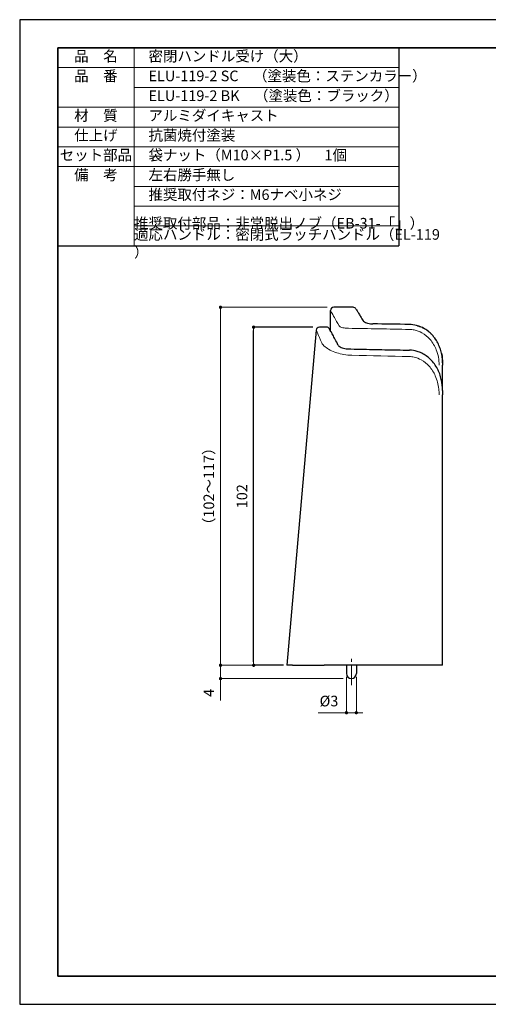
# Model space of a CAD drawing. Units: millimetres. Extents: x 1158 to 1578, y 84 to 728.
# Drawn here: x 1158 to 1299, y 431 to 728 of the extents above; entities that cross this region are included whole.
import ezdxf

# ---------------------------------------------------------------- set-up
doc = ezdxf.new("R2010")
doc.units = ezdxf.units.MM
doc.header["$PDSIZE"] = -3
for name, pattern in [('中心線1', [18, 12, -2, 2, -2]), ('中線', [2, 1, 1]), ('寸法線', [2, 1, 1]), ('文字', [2, 1, 1]), ('細線', [2, 1, 1])]:
    doc.linetypes.add(name, pattern=pattern)
for name, color, linetype, lineweight in [('AM_0', 7, '中線', 30), ('AM_2', 1, '細線', 13), ('AM_5', 3, '寸法線', 13), ('AM_6', 2, '文字', 13), ('AM_7', 4, '中心線1', 13), ('waku', 7, 'Continuous', 35)]:
    doc.layers.add(name, color=color, linetype=linetype, lineweight=lineweight)
doc.layers.add('size', color=5, linetype='Continuous', lineweight=25, plot=False)
doc.styles.get("Standard").update_dxf_attribs({"font": 'romans.shx', "width": 0.7, "bigfont": 'extfont.shx'})
doc.dimstyles.new('SYS$0', dxfattribs={"dimtxt": 3.2, "dimasz": 1, "dimexe": 0, "dimexo": 1, "dimgap": 1.5, "dimtad": 1, "dimdsep": 46, "dimtxsty": 'STANDARD', "dimblk": 'DOT', "dimcen": 0, "dimclrd": 256, "dimclre": 256, "dimclrt": 7, "dimadec": 0, "dimazin": 2, "dimtp": 0.1, "dimtm": 0.1, "dimtfac": 0.71, "dimtmove": 0, "dimatfit": 3, "dimldrblk": 'OPEN30', "dimfxl": 1, "dimlwd": -1, "dimlwe": -1, "dimarcsym": 1})

# ---------------------------------------------------------------- blocks, each defined once
blk = doc.blocks.new('_Dot')
at = {"color": 0, "linetype": 'ByBlock', "lineweight": -2}
blk.add_line((-0.5, 0), (-1, 0), dxfattribs=at)
at = {"color": 0, "linetype": 'ByBlock', "const_width": 0.5}
blk.add_lwpolyline([(-0.25, 0, 1), (0.25, 0, 1)], format="xyb", close=True, dxfattribs=at)
blk = doc.blocks.new('_OPEN30')
at = {"color": 0, "linetype": 'ByBlock'}
for p, q in [((-1, 0.27), (0, 0)), ((0, 0), (-1, -0.27)), ((0, 0), (-1, 0))]:
    blk.add_line(p, q, dxfattribs=at)
blk = doc.blocks.new('*D126')
at = {"layer": 'AM_5', "transparency": 16777216}
for p, q in [((1256.19, 530.23), (1256.19, 519.43)), ((1259.19, 530.23), (1259.19, 519.43)), ((1255.19, 519.43), (1247.67, 519.43)), ((1259.19, 519.43), (1256.19, 519.43)), ((1260.19, 519.43), (1261.19, 519.43))]:
    blk.add_line(p, q, dxfattribs=at)
at = {"layer": 'Defpoints', "color": 0, "transparency": 16777216}
for p in [(1256.19, 531.23), (1259.19, 531.23), (1256.19, 519.43)]:
    blk.add_point(p, dxfattribs=at)
at = {"layer": 'AM_5', "linetype": 'ByBlock', "transparency": 16777216}
blk.add_blockref('_Dot', (1256.19, 519.43), dxfattribs=at)
at = {"layer": 'AM_5', "linetype": 'ByBlock', "transparency": 16777216, "rotation": 180}
blk.add_blockref('_Dot', (1259.19, 519.43), dxfattribs=at)
at = {"layer": 'AM_5', "color": 7, "ltscale": 0.5, "transparency": 16777216, "insert": (1250.93, 522.53), "char_height": 3.2, "attachment_point": 5}
blk.add_mtext('%%c3', dxfattribs=at)
blk = doc.blocks.new('*D223')
at = {"layer": 'AM_5', "transparency": 16777216}
for p, q in [((1218.19, 534.73), (1218.19, 535.73)), ((1237.19, 533.73), (1218.19, 533.73)), ((1218.19, 533.73), (1218.19, 529.73)), ((1255.19, 529.73), (1218.19, 529.73)), ((1218.19, 528.73), (1218.19, 523.13))]:
    blk.add_line(p, q, dxfattribs=at)
at = {"layer": 'Defpoints', "color": 0, "transparency": 16777216}
for p in [(1238.19, 533.73), (1218.19, 529.73), (1256.19, 529.73)]:
    blk.add_point(p, dxfattribs=at)
at = {"layer": 'AM_5', "transparency": 16777216}
for p, rotation in [((1218.19, 533.73), 270), ((1218.19, 529.73), 90)]:
    blk.add_blockref('_Dot', p, dxfattribs=dict(at, rotation=rotation))
at = {"layer": 'AM_5', "color": 7, "transparency": 16777216, "insert": (1215.09, 525.43), "char_height": 3.2, "attachment_point": 5, "rotation": 90}
blk.add_mtext('4', dxfattribs=at)
blk = doc.blocks.new('*D224')
at = {"layer": 'AM_5', "transparency": 16777216}
for p, q in [((1250.4, 641.73), (1218.19, 641.73)), ((1218.19, 640.73), (1218.19, 534.73)), ((1237.19, 533.73), (1218.19, 533.73))]:
    blk.add_line(p, q, dxfattribs=at)
at = {"layer": 'Defpoints', "color": 0, "transparency": 16777216}
for p in [(1251.4, 641.73), (1218.19, 533.73), (1238.19, 533.73)]:
    blk.add_point(p, dxfattribs=at)
at = {"layer": 'AM_5', "transparency": 16777216}
for p, rotation in [((1218.19, 641.73), 90), ((1218.19, 533.73), 270)]:
    blk.add_blockref('_Dot', p, dxfattribs=dict(at, rotation=rotation))
at = {"layer": 'AM_5', "color": 7, "transparency": 16777216, "insert": (1215.09, 587.73), "char_height": 3.2, "attachment_point": 5, "rotation": 90}
blk.add_mtext('（102～117）', dxfattribs=at)

msp = doc.modelspace()

# ---------------------------------------------------------------- linework, layer by layer
at = {"layer": 'AM_0'}
for p, q in [((1169.097, 719.971), (1271.986, 719.971)), ((1169.097, 719.971), (1169.097, 660.296)), ((1271.986, 719.971), (1271.986, 660.296)), ((1169.097, 660.296), (1271.986, 660.296)), ((1258.194, 641.73), (1252.394, 641.73)), ((1251.394, 634.628), (1251.394, 640.73)), ((1250.194, 635.73), (1248.035, 635.73)), ((1247.038, 634.817), (1238.194, 533.73)), ((1285.194, 624.951), (1285.194, 624.304)), ((1285.194, 616.576), (1285.194, 624.304)), ((1285.194, 616.576), (1285.194, 615.275)), ((1285.194, 533.73), (1285.194, 615.275)), ((1239.941, 533.73), (1238.194, 533.73)), ((1284.159, 533.73), (1249.458, 533.73)), ((1256.194, 533.73), (1256.194, 531.23)), ((1259.194, 533.73), (1259.194, 531.23)), ((1285.194, 533.73), (1284.159, 533.73))]:
    msp.add_line(p, q, dxfattribs=at)
for centre, radius, start, end in [((1252.394, 640.73), 1, 90, 180), ((1258.194, 640.73), 1, 31.48747, 90), ((1248.035, 634.73), 1, 90, 175), ((1250.194, 634.73), 1, 29.10986, 90), ((1257.694, 531.23), 1.5, 180, 0)]:
    msp.add_arc(centre, radius, start, end, dxfattribs=at)
msp.add_ellipse((768.523, -28337.043), major_axis=(-34.139, 28977.991), ratio=0.9993908, start_param=6.2645096, end_param=6.2648922, dxfattribs=at)
for points, knots in [([(1259.047, 641.252), (1259.047, 641.252), (1259.078, 641.202), (1259.2, 641.002), (1259.291, 640.853), (1259.533, 640.456), (1259.682, 640.209), (1260.036, 639.621), (1260.24, 639.28), (1260.698, 638.508), (1260.952, 638.078), (1261.228, 637.605)], [1.9138266, 1.9138266, 1.9138266, 1.9138266, 2.2965908, 2.2965908, 2.6793549, 2.6793549, 3.062119, 3.062119, 3.4448832, 3.4448832, 3.8276473, 3.8276473, 3.8276473, 3.8276473]), ([(1261.228, 637.605), (1261.229, 637.604), (1261.254, 637.565), (1261.383, 637.45), (1261.491, 637.371), (1261.792, 637.205), (1261.991, 637.116), (1262.455, 636.957), (1262.72, 636.887), (1263.294, 636.781), (1263.602, 636.745), (1263.989, 636.726), (1264.061, 636.724), (1264.133, 636.723)], [0, 0, 0, 0, 0.09198862, 0.09198862, 0.19218584, 0.19218584, 0.30060728, 0.30060728, 0.40902873, 0.40902873, 0.51739922, 0.51739922, 0.54210723, 0.54210723, 0.54210723, 0.54210723]), ([(1285.194, 624.951), (1285.194, 625.504), (1285.162, 626.057), (1285.029, 627.158), (1284.928, 627.705), (1284.657, 628.785), (1284.486, 629.317), (1284.071, 630.355), (1283.828, 630.862), (1283.269, 631.837), (1282.953, 632.305), (1282.251, 633.19), (1281.864, 633.607), (1281.037, 634.362), (1280.598, 634.703), (1279.691, 635.292), (1279.225, 635.544), (1278.277, 635.958), (1277.795, 636.124), (1276.621, 636.423), (1275.917, 636.519), (1275.212, 636.531)], [0, 0, 0, 0, 0.1540202, 0.1540202, 0.3080405, 0.3080405, 0.4620607, 0.4620607, 0.6160809, 0.6160809, 0.7701011, 0.7701011, 0.9241214, 0.9241214, 1.0738565, 1.0738565, 1.2158088, 1.2158088, 1.3518373, 1.3518373, 1.5402023, 1.5402023, 1.5402023, 1.5402023]), ([(1277.684, 636.144), (1277.812, 636.105), (1277.939, 636.064), (1278.185, 635.978), (1278.304, 635.934), (1278.422, 635.888)], [0.223691849, 0.223691849, 0.223691849, 0.223691849, 0.259442378, 0.259442378, 0.29349457, 0.29349457, 0.29349457, 0.29349457]), ([(1279.086, 635.596), (1279.202, 635.54), (1279.318, 635.481), (1279.561, 635.35), (1279.689, 635.278), (1279.814, 635.203)], [0.358388582, 0.358388582, 0.358388582, 0.358388582, 0.393290966, 0.393290966, 0.432679274, 0.432679274, 0.432679274, 0.432679274]), ([(1253.745, 630.229), (1253.413, 630.873), (1253.105, 631.459), (1252.546, 632.513), (1252.295, 632.979), (1251.858, 633.784), (1251.673, 634.123), (1251.373, 634.667), (1251.259, 634.873), (1251.107, 635.147), (1251.068, 635.216), (1251.068, 635.216)], [0, 0, 0, 0, 0.4488425, 0.4488425, 0.8976851, 0.8976851, 1.3465276, 1.3465276, 1.7953701, 1.7953701, 2.2442126, 2.2442126, 2.2442126, 2.2442126]), ([(1280.434, 634.801), (1280.534, 634.731), (1280.632, 634.659), (1280.868, 634.48), (1281.005, 634.371), (1281.138, 634.259)], [0.499138159, 0.499138159, 0.499138159, 0.499138159, 0.53200464, 0.53200464, 0.579253774, 0.579253774, 0.579253774, 0.579253774]), ([(1281.703, 633.746), (1281.779, 633.671), (1281.854, 633.595), (1282.055, 633.386), (1282.179, 633.251), (1282.298, 633.114)], [0.648168838, 0.648168838, 0.648168838, 0.648168838, 0.677197286, 0.677197286, 0.726906798, 0.726906798, 0.726906798, 0.726906798]), ([(1253.745, 630.229), (1253.764, 630.193), (1253.812, 630.121), (1253.994, 629.947), (1254.126, 629.846), (1254.466, 629.647), (1254.674, 629.549), (1255.151, 629.378), (1255.421, 629.305), (1255.984, 629.204), (1256.277, 629.173), (1256.587, 629.164), (1256.601, 629.164), (1256.616, 629.164)], [0, 0, 0, 0, 0.10890078, 0.10890078, 0.21780156, 0.21780156, 0.32670234, 0.32670234, 0.43560311, 0.43560311, 0.53941286, 0.53941286, 0.54450389, 0.54450389, 0.54450389, 0.54450389]), ([(1282.823, 632.46), (1282.883, 632.379), (1282.941, 632.298), (1283.109, 632.058), (1283.216, 631.897), (1283.318, 631.734)], [0.803100524, 0.803100524, 0.803100524, 0.803100524, 0.830484002, 0.830484002, 0.883105336, 0.883105336, 0.883105336, 0.883105336]), ([(1256.616, 629.164), (1257.861, 629.139), (1259.106, 629.114), (1261.593, 629.063), (1262.835, 629.038), (1265.317, 628.987), (1266.557, 628.962), (1269.035, 628.91), (1270.272, 628.885), (1272.745, 628.834), (1273.981, 628.808), (1275.215, 628.782)], [-1.047152212, -1.047152212, -1.047152212, -1.047152212, -1.044077332, -1.044077332, -1.041002452, -1.041002452, -1.037927572, -1.037927572, -1.034852692, -1.034852692, -1.031777813, -1.031777813, -1.031777813, -1.031777813]), ([(1285.194, 616.576), (1285.194, 617.708), (1285.076, 618.844), (1284.695, 620.514), (1284.535, 621.065), (1284.142, 622.144), (1283.911, 622.673), (1283.374, 623.696), (1283.068, 624.19), (1282.382, 625.13), (1282.002, 625.576), (1281.185, 626.385), (1280.751, 626.751), (1279.857, 627.383), (1279.4, 627.653), (1278.472, 628.101), (1278.003, 628.283), (1276.775, 628.643), (1275.997, 628.766), (1275.215, 628.782)], [0, 0, 0, 0, 0.3185343, 0.3185343, 0.4778014, 0.4778014, 0.6370686, 0.6370686, 0.7963357, 0.7963357, 0.9556029, 0.9556029, 1.1087627, 1.1087627, 1.2509581, 1.2509581, 1.3849511, 1.3849511, 1.5926715, 1.5926715, 1.5926715, 1.5926715]), ([(1284.873, 627.904), (1284.895, 627.805), (1284.916, 627.706), (1285.11, 626.731), (1285.194, 625.84), (1285.194, 624.951)], [1.26454041, 1.26454041, 1.26454041, 1.26454041, 1.29255154, 1.29255154, 1.54022514, 1.54022514, 1.54022514, 1.54022514]), ([(1239.941, 533.73), (1240.183, 533.73), (1240.671, 533.73), (1242.089, 533.73), (1243.005, 533.73), (1244.865, 533.73), (1245.728, 533.73), (1247.55, 533.73), (1248.499, 533.73), (1249.458, 533.73)], [0, 0, 0, 0, 0.3895157, 0.3895157, 0.7803929, 0.7803929, 1.0681345, 1.0681345, 1.3560173, 1.3560173, 1.3560173, 1.3560173])]:
    msp.add_open_spline(points, degree=3, knots=knots, dxfattribs=at)
at = {"layer": 'AM_2'}
for p, q in [((1192.097, 719.971), (1192.097, 660.296)), ((1169.097, 714.004), (1271.986, 714.004)), ((1192.097, 708.036), (1271.986, 708.036)), ((1169.097, 702.069), (1271.986, 702.069)), ((1169.097, 696.101), (1271.986, 696.101)), ((1169.097, 690.134), (1271.986, 690.134)), ((1169.097, 684.166), (1271.986, 684.166)), ((1192.097, 678.199), (1271.986, 678.199)), ((1192.097, 672.231), (1271.986, 672.231)), ((1192.097, 666.264), (1271.986, 666.264))]:
    msp.add_line(p, q, dxfattribs=at)
for centre, start_param, end_param in [((619.384, 591.73), 1.0845047, 1.0992722), ((511.998, 585.73), 0.9957409, 1.0103626)]:
    msp.add_ellipse(centre, major_axis=(1403.176, 0), ratio=0.0349208, start_param=start_param, end_param=end_param, dxfattribs=at)
for points, knots in [([(1251.398, 640.727), (1251.398, 640.727), (1251.506, 640.537), (1252.131, 639.444), (1252.918, 638.065), (1253.963, 636.123)], [2.1611908, 2.1611908, 2.1611908, 2.1611908, 2.9116772, 2.9116772, 4.3224063, 4.3224063, 4.3224063, 4.3224063]), ([(1253.963, 636.123), (1254.038, 636.029), (1254.162, 635.936), (1254.6, 635.71), (1254.989, 635.586), (1255.856, 635.431), (1256.309, 635.388), (1256.769, 635.383)], [-0.27086918, -0.27086918, -0.27086918, -0.27086918, -0.2020973, -0.2020973, -0.09206229, -0.09206229, 0, 0, 0, 0]), ([(1247.04, 634.815), (1247.042, 634.814), (1247.205, 634.459), (1247.812, 633.118), (1248.225, 632.194), (1248.731, 631.01)], [-1.9536513, -1.9536513, -1.9536513, -1.9536513, -0.9315153, -0.9315153, 0, 0, 0, 0]), ([(1275.159, 635.049), (1275.671, 635.04), (1276.182, 634.981), (1277.483, 634.704), (1278.256, 634.411), (1279.905, 633.501), (1280.739, 632.815), (1282.243, 631.095), (1282.872, 630.028), (1283.888, 627.436), (1284.159, 625.868), (1284.159, 624.304)], [0, 0, 0, 0, 0.153566, 0.153566, 0.3992717, 0.3992717, 0.718689, 0.718689, 1.0848168, 1.0848168, 1.5539613, 1.5539613, 1.5539613, 1.5539613]), ([(1248.731, 631.01), (1248.917, 630.618), (1249.266, 630.204), (1250.567, 629.137), (1251.763, 628.487), (1254.619, 627.568), (1256.226, 627.281), (1257.862, 627.234)], [-1.2396432, -1.2396432, -1.2396432, -1.2396432, -0.9329392, -0.9329392, -0.4422129, -0.4422129, 0, 0, 0, 0]), ([(1275.159, 626.849), (1275.646, 626.838), (1276.131, 626.78), (1277.366, 626.511), (1278.1, 626.231), (1279.667, 625.366), (1280.462, 624.718), (1281.919, 623.099), (1282.543, 622.098), (1283.564, 619.776), (1283.904, 618.432), (1284.127, 616.474), (1284.159, 615.875), (1284.159, 615.275)], [0, 0, 0, 0, 0.1459532, 0.1459532, 0.3794783, 0.3794783, 0.6830609, 0.6830609, 1.0328143, 1.0328143, 1.4439738, 1.4439738, 1.6238921, 1.6238921, 1.6238921, 1.6238921])]:
    msp.add_open_spline(points, degree=3, knots=knots, dxfattribs=at)
at = {"layer": 'AM_7', "ltscale": 0.5}
msp.add_line((1257.694, 527.73), (1257.694, 536.73), dxfattribs=at)
at = {"layer": 'size'}
for p, q in [((1577.597, 728.471), (1157.597, 728.471)), ((1157.597, 728.471), (1157.597, 431.471)), ((1157.597, 431.471), (1577.597, 431.471))]:
    msp.add_line(p, q, dxfattribs=at)
at = {"layer": 'waku'}
for p, q in [((1169.097, 719.971), (1169.097, 439.971)), ((1566.097, 719.971), (1169.097, 719.971)), ((1169.097, 439.971), (1566.097, 439.971))]:
    msp.add_line(p, q, dxfattribs=at)

# ---------------------------------------------------------------- texts
at = {"layer": 'AM_6', "char_height": 3.2}
for s, insert, width, attachment_point in [('品\u3000名', (1180.597, 717.064), 23, 5), ('\u3000密閉ハンドル受け（大）', (1192.097, 717.064), 90, 4), ('品\u3000番', (1180.597, 711.096), 23, 5), ('\u3000ELU-119-2 SC\u3000（塗装色：ステンカラー）', (1192.097, 711.096), 90, 4), ('\u3000ELU-119-2 BK\u3000（塗装色：ブラック）', (1192.097, 705.129), 90, 4), ('材\u3000質', (1180.597, 699.161), 23, 5), ('\u3000アルミダイキャスト\u3000\u3000', (1192.097, 699.161), 90, 4), ('仕上げ', (1180.597, 693.194), 23, 5), ('\u3000抗菌焼付塗装', (1192.097, 693.194), 90, 4), ('セット部品', (1180.597, 687.226), 23, 5), ('\u3000袋ナット（M10×P1.5 ）\u30001個', (1192.097, 687.226), 90, 4), ('備\u3000考', (1180.597, 681.259), 23, 5), ('\u3000左右勝手無し', (1192.097, 681.259), 90, 4), ('\u3000推奨取付ネジ：M6ナベ小ネジ', (1192.097, 675.291), 90, 4), ('\u3000推奨取付部品：非常脱出ノブ（EB-31-「」）', (1192.097, 669.324), 90, 4), ('\u3000適応ハンドル：密閉式ラッチハンドル（EL-119 ）', (1192.097, 663.28), 79.88876, 4)]:
    msp.add_mtext(s, dxfattribs=dict(at, insert=insert, width=width, attachment_point=attachment_point))

# ---------------------------------------------------------------- dimensions: what is measured, and where the dimension line sits
at = {"layer": 'AM_5'}
dim = msp.add_linear_dim(base=(1218.194, 533.73), p1=(1251.398, 641.73), p2=(1238.194, 533.73), angle=90, text='（102～117）', dimstyle='SYS$0', override={"dimadec": 2, "dimtp": 1}, dxfattribs=at)
dim.commit()
dim.dimension.update_dxf_attribs({"geometry": '*D224', "text_midpoint": (1215.094, 587.73)})
msp.add_linear_dim(base=(1228.194, 635.73), p1=(1238.194, 533.73), p2=(1247.038, 635.73), angle=90, dimstyle='SYS$0', override={"dimadec": 2}, dxfattribs=at).render()
dim = msp.add_linear_dim(base=(1218.194, 529.73), p1=(1238.194, 533.73), p2=(1256.194, 529.73), angle=90, dimstyle='SYS$0', override={"dimadec": 2, "dimtp": 1}, dxfattribs=at)
dim.commit()
dim.dimension.update_dxf_attribs({"geometry": '*D223', "text_midpoint": (1215.094, 525.43)})
dim = msp.add_linear_dim(base=(1256.194, 519.428), p1=(1259.194, 531.23), p2=(1256.194, 531.23), text='%%c<>', dimstyle='SYS$0', override={"dimadec": 2}, dxfattribs=at)
dim.commit()
dim.dimension.update_dxf_attribs({"geometry": '*D126', "text_midpoint": (1250.934, 522.528)})

doc.saveas('drawing.dxf')
